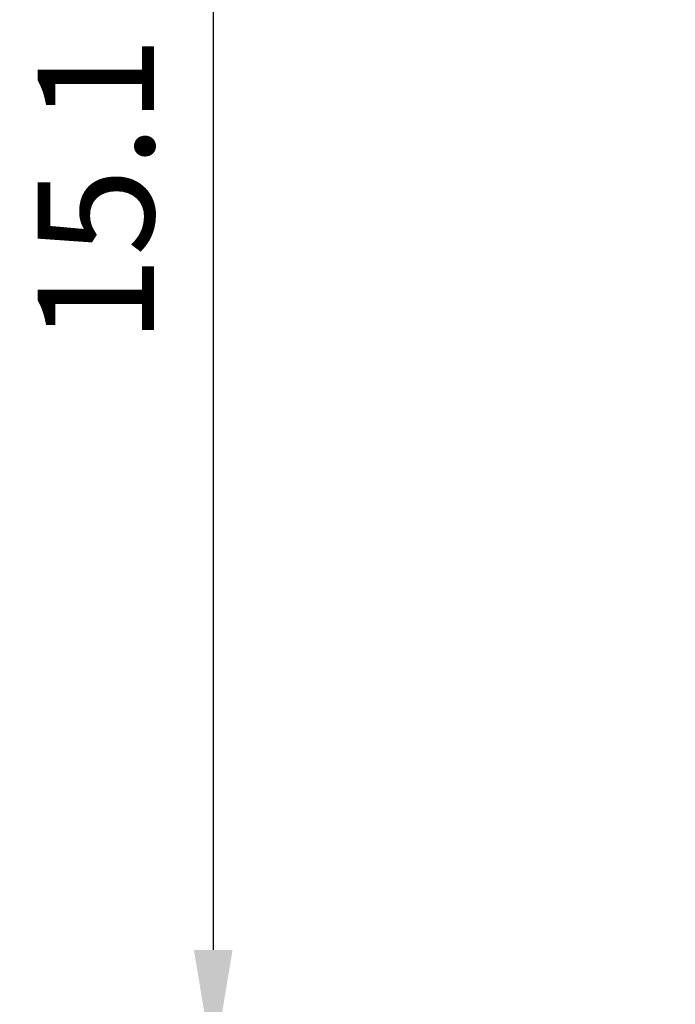
# Model space of a CAD drawing. Units: inches. Extents: x 17 to 425, y 13 to 302.
# Drawn here: x 160 to 177, y 149 to 174 of the extents above; entities that cross this region are included whole.
import ezdxf

# ---------------------------------------------------------------- set-up
doc = ezdxf.new("R2010")
doc.units = ezdxf.units.IN
doc.header["$MEASUREMENT"] = 0
doc.styles.get("Standard").update_dxf_attribs({"font": 'arial.ttf'})
doc.dimstyles.new('AAA', dxfattribs={"dimtxt": 3, "dimasz": 3, "dimexe": 1, "dimexo": 1, "dimgap": 1.5, "dimtad": 1, "dimdec": 1, "dimlfac": 0.333333333333333, "dimzin": 1, "dimdsep": 46, "dimtxsty": 'Standard', "dimcen": -0.2, "dimclrd": 256, "dimclre": 256, "dimclrt": 256, "dimadec": 0, "dimazin": 0, "dimtfac": 1, "dimtdec": 1, "dimtmove": 0, "dimatfit": 3, "dimfxl": 1, "dimtolj": 1, "dimtzin": 0, "dimarcsym": 0})

# ---------------------------------------------------------------- blocks, each defined once
blk = doc.blocks.new('*D20')
at = {"lineweight": -2, "transparency": 16777216}
for p, q in [((178.4866371578553, 192.6362889109085), (164.3333954584465, 192.6362889109085)), ((165.3333954584465, 189.6362889109085), (165.3333954584465, 150.3861543880154)), ((176.6866371578552, 147.3861543880154), (164.3333954584465, 147.3861543880154))]:
    blk.add_line(p, q, dxfattribs=at)
at = {"transparency": 16777216}
for points in [[(164.8333954584465, 189.6362889109085), (165.8333954584465, 189.6362889109085), (165.3333954584465, 192.6362889109085)], [(164.8333954584465, 150.3861543880154), (165.8333954584465, 150.3861543880154), (165.3333954584465, 147.3861543880154)]]:
    blk.add_solid(points, dxfattribs=at)
at = {"layer": 'Defpoints', "color": 0, "transparency": 16777216}
for p in [(179.4866371578553, 192.6362889109085), (165.3333954584465, 147.3861543880154), (177.6866371578552, 147.3861543880154)]:
    blk.add_point(p, dxfattribs=at)
at = {"transparency": 16777216, "insert": (162.3016764952814, 170.011221649462), "char_height": 3, "attachment_point": 5, "rotation": 90}
blk.add_mtext('\\A1;15.1', dxfattribs=at)

msp = doc.modelspace()

# ---------------------------------------------------------------- dimensions: what is measured, and where the dimension line sits
dim = msp.add_linear_dim(base=(165.3333954584465, 147.3861543880154), p1=(179.4866371578553, 192.6362889109085), p2=(177.6866371578552, 147.3861543880154), angle=90, text='15.1', dimstyle='AAA')
dim.commit()
dim.dimension.update_dxf_attribs({"geometry": '*D20', "text_midpoint": (162.3016764952814, 170.011221649462)})

doc.saveas('drawing.dxf')
